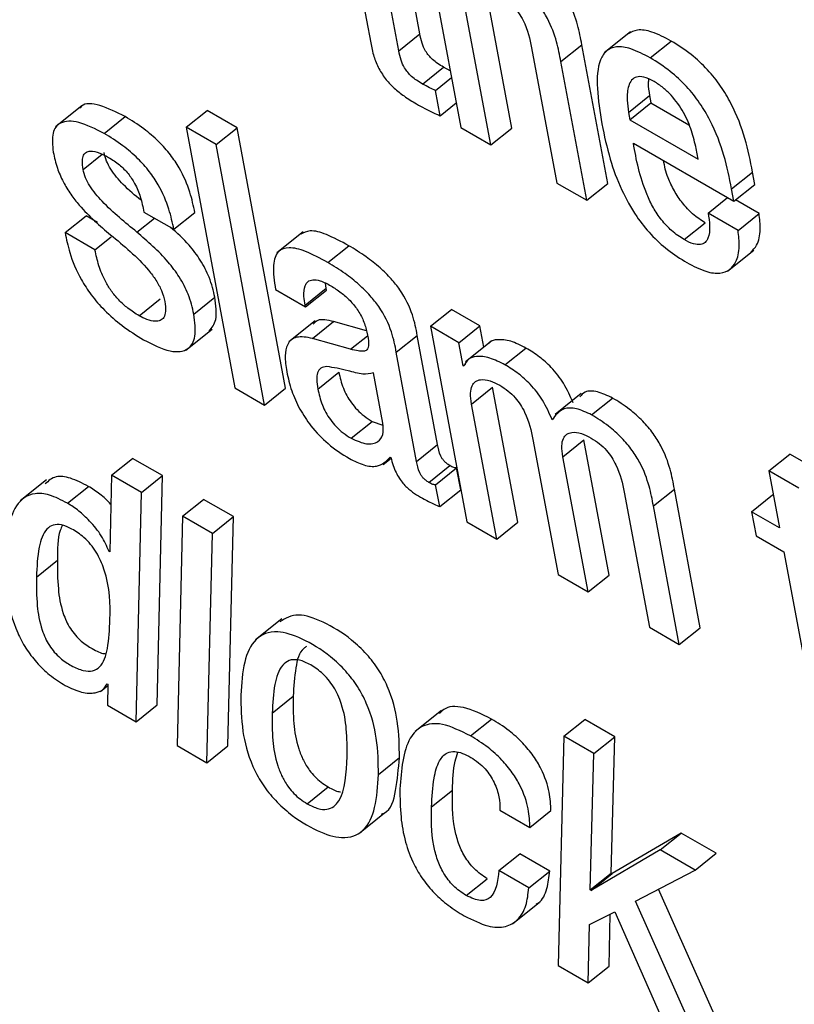
# Model space of a CAD drawing. Units: inches. Extents: x 0.1 to 10.8, y 0.2 to 8.4.
# Drawn here: x 9.5 to 9.6, y 5.3 to 5.3 of the extents above; entities that cross this region are included whole.
import ezdxf

# ---------------------------------------------------------------- set-up
doc = ezdxf.new("R2010")
doc.units = ezdxf.units.IN
doc.header["$MEASUREMENT"] = 0

msp = doc.modelspace()

# ---------------------------------------------------------------- linework, layer by layer
at = {"color": 7, "linetype": 'Continuous', "lineweight": 25}
for p, q in [((9.54795414, 5.30922933), (9.54844056, 5.30662044)), ((9.54728472, 5.30882059), (9.5475369, 5.30746803)), ((9.54781882, 5.30739009), (9.54758436, 5.30864761)), ((9.54802916, 5.30755872), (9.5478553, 5.3084912)), ((9.54895039, 5.30661618), (9.54869826, 5.30796844)), ((9.54874005, 5.30644754), (9.54848792, 5.3077998)), ((9.54781882, 5.30739009), (9.54802916, 5.30755872)), ((9.55013978, 5.30758009), (9.54987686, 5.30736929)), ((9.54944178, 5.3072818), (9.54965212, 5.30745044)), ((9.54991106, 5.3060616), (9.54965212, 5.30745044)), ((9.55033694, 5.30731922), (9.55054728, 5.30748786)), ((9.54914911, 5.30741811), (9.54940123, 5.30606585)), ((9.54970072, 5.30589296), (9.54944178, 5.3072818)), ((9.54805624, 5.30705702), (9.54826658, 5.30722566)), ((9.54833447, 5.30718944), (9.54826658, 5.30722566)), ((9.54818622, 5.30699207), (9.5483472, 5.30712113)), ((9.54823319, 5.30674014), (9.54818622, 5.30699207)), ((9.54823319, 5.30674014), (9.54839417, 5.30686921)), ((9.55011985, 5.30677264), (9.55033019, 5.30694128)), ((9.55013346, 5.30669962), (9.5503438, 5.30686826)), ((9.55033019, 5.30694128), (9.5503438, 5.30686826)), ((9.5503438, 5.30686826), (9.5507233, 5.30664918)), ((9.54464475, 5.30684008), (9.54438183, 5.30662928)), ((9.54568856, 5.30662354), (9.5458989, 5.30679218)), ((9.54619854, 5.3066192), (9.5458989, 5.30679218)), ((9.55011985, 5.30677264), (9.55013346, 5.30669962)), ((9.54486782, 5.30656253), (9.54507816, 5.30673117)), ((9.55013346, 5.30669962), (9.55081615, 5.30630552)), ((9.5459882, 5.30645056), (9.54568856, 5.30662354)), ((9.54568856, 5.30662354), (9.54617498, 5.30401465)), ((9.5459882, 5.30645056), (9.54619854, 5.3066192)), ((9.54668496, 5.30401031), (9.54619854, 5.3066192)), ((9.54844056, 5.30662044), (9.54874005, 5.30644754)), ((9.54874005, 5.30644754), (9.54895039, 5.30661618)), ((9.55016763, 5.30646492), (9.5511748, 5.30588349)), ((9.54647462, 5.30384167), (9.5459882, 5.30645056)), ((9.55081615, 5.30630552), (9.55079641, 5.3064114)), ((9.55115171, 5.30600736), (9.55136204, 5.306176)), ((9.55138514, 5.30605212), (9.55136204, 5.306176)), ((9.54940123, 5.30606585), (9.54970072, 5.30589296)), ((9.54970072, 5.30589296), (9.54991106, 5.3060616)), ((9.5511748, 5.30588349), (9.55115171, 5.30600736)), ((9.5511748, 5.30588349), (9.55138514, 5.30605212)), ((9.550917, 5.30576464), (9.5511111, 5.30592026)), ((9.55142683, 5.30576039), (9.55119104, 5.30589651)), ((9.54526674, 5.305775), (9.54556609, 5.30560219)), ((9.54556609, 5.30560219), (9.54577642, 5.30577083)), ((9.54447657, 5.30556882), (9.5446869, 5.30573746)), ((9.54480076, 5.30567173), (9.5446869, 5.30573746)), ((9.55121649, 5.30559175), (9.550917, 5.30576464)), ((9.55121649, 5.30559175), (9.55142683, 5.30576039)), ((9.54686145, 5.30557777), (9.54659853, 5.30536697)), ((9.55067635, 5.30549881), (9.55088669, 5.30566745)), ((9.54477591, 5.30539601), (9.54447657, 5.30556882)), ((9.54477591, 5.30539601), (9.54493935, 5.30552704)), ((9.54710697, 5.3052699), (9.54731731, 5.30543854)), ((9.55110972, 5.30518235), (9.55137264, 5.30539315)), ((9.54658437, 5.30499803), (9.54688372, 5.30482522)), ((9.54688031, 5.30484351), (9.54709065, 5.30501215)), ((9.54688372, 5.30482522), (9.54709406, 5.30499386)), ((9.54709065, 5.30501215), (9.54708396, 5.3050623)), ((9.54709406, 5.30499386), (9.54709065, 5.30501215)), ((9.54521787, 5.30473651), (9.54542821, 5.30490515)), ((9.54576595, 5.30475281), (9.54597628, 5.30492145)), ((9.54688372, 5.30482522), (9.54688031, 5.30484351)), ((9.54813467, 5.30463123), (9.54834501, 5.30479987)), ((9.54863011, 5.30463528), (9.54834501, 5.30479987)), ((9.54568572, 5.30439143), (9.54594864, 5.30460223)), ((9.54697977, 5.30468506), (9.54671685, 5.30447426)), ((9.54695519, 5.30451005), (9.54716553, 5.30467869)), ((9.54749487, 5.30458455), (9.54716553, 5.30467869)), ((9.54813467, 5.30463123), (9.54849987, 5.30267252)), ((9.54841978, 5.30446665), (9.54813467, 5.30463123)), ((9.54841978, 5.30446665), (9.54863011, 5.30463528)), ((9.5486699, 5.30442188), (9.54863011, 5.30463528)), ((9.54733584, 5.30440125), (9.54695519, 5.30451005)), ((9.54779364, 5.30437172), (9.54800398, 5.30454036)), ((9.54820778, 5.30344731), (9.54800398, 5.30454036)), ((9.54846267, 5.30423659), (9.54841978, 5.30446665)), ((9.54874955, 5.30448573), (9.54848663, 5.30427493)), ((9.54888198, 5.30424521), (9.54909232, 5.30441384)), ((9.54799744, 5.30327868), (9.54779364, 5.30437172)), ((9.54846267, 5.30423659), (9.54848623, 5.30425548)), ((9.54846979, 5.30423248), (9.54846267, 5.30423659)), ((9.54700837, 5.30400293), (9.54721871, 5.30417157)), ((9.54765925, 5.30365983), (9.54756517, 5.30416442)), ((9.54617498, 5.30401465), (9.54647462, 5.30384167)), ((9.54647462, 5.30384167), (9.54668496, 5.30401031)), ((9.54854709, 5.30385197), (9.54875743, 5.30402061)), ((9.54900955, 5.30266835), (9.54875743, 5.30402061)), ((9.54964579, 5.3039597), (9.54938286, 5.3037489)), ((9.5497498, 5.30374422), (9.54996014, 5.30391286)), ((9.54879921, 5.30249971), (9.54854709, 5.30385197)), ((9.5473428, 5.30350981), (9.54755314, 5.30367845)), ((9.54755314, 5.30367845), (9.54765892, 5.30364048)), ((9.54799744, 5.30327868), (9.54820778, 5.30344731)), ((9.54916191, 5.30349704), (9.54941404, 5.30214478)), ((9.54946126, 5.30332423), (9.5496716, 5.30349287)), ((9.54992372, 5.30214061), (9.5496716, 5.30349287)), ((9.54494312, 5.3031402), (9.54515346, 5.30330884)), ((9.54545339, 5.30313569), (9.54515346, 5.30330884)), ((9.54766323, 5.30324804), (9.54774101, 5.3033104)), ((9.54773203, 5.30332095), (9.54773915, 5.30331684)), ((9.54971339, 5.30197197), (9.54946126, 5.30332423)), ((9.55152427, 5.30318286), (9.55173461, 5.3033515)), ((9.5520344, 5.30317844), (9.55173461, 5.3033515)), ((9.5481196, 5.30306788), (9.54832994, 5.30323652)), ((9.54818769, 5.3030449), (9.54839803, 5.30321354)), ((9.54843887, 5.30299448), (9.54839803, 5.30321354)), ((9.54494312, 5.3031402), (9.5449238, 5.30237236)), ((9.54524305, 5.30296705), (9.54494312, 5.3031402)), ((9.54524305, 5.30296705), (9.54545339, 5.30313569)), ((9.54539735, 5.30083996), (9.54545339, 5.30313569)), ((9.55152427, 5.30318286), (9.5516305, 5.30261314)), ((9.55182406, 5.3030098), (9.55152427, 5.30318286)), ((9.54428947, 5.30309311), (9.54402655, 5.30288231)), ((9.54450168, 5.3028601), (9.54471201, 5.30302873)), ((9.54822853, 5.30282584), (9.54818769, 5.3030449)), ((9.54518701, 5.30067132), (9.54524305, 5.30296705)), ((9.54822853, 5.30282584), (9.54843887, 5.30299448)), ((9.55007609, 5.3029693), (9.55032821, 5.30161704)), ((9.55036876, 5.30283299), (9.5505791, 5.30300163)), ((9.55083804, 5.30161279), (9.5505791, 5.30300163)), ((9.55135193, 5.30277395), (9.55156227, 5.30294259)), ((9.55156989, 5.30293819), (9.55156227, 5.30294259)), ((9.54565414, 5.30272973), (9.54586448, 5.30289837)), ((9.54616412, 5.3027254), (9.54586448, 5.30289837)), ((9.5506277, 5.30144415), (9.55036876, 5.30283299)), ((9.54565414, 5.30272973), (9.54559796, 5.30043408)), ((9.54595378, 5.30255676), (9.54565414, 5.30272973)), ((9.54595378, 5.30255676), (9.54616412, 5.3027254)), ((9.54610808, 5.30042966), (9.54616412, 5.3027254)), ((9.55135193, 5.30277395), (9.55139685, 5.30253303)), ((9.5516305, 5.30261314), (9.55135193, 5.30277395)), ((9.54849987, 5.30267252), (9.54879921, 5.30249971)), ((9.54879921, 5.30249971), (9.54900955, 5.30266835)), ((9.54589774, 5.30026102), (9.54595378, 5.30255676)), ((9.55139685, 5.30253303), (9.55167542, 5.30237222)), ((9.54491668, 5.30237647), (9.54492405, 5.30238238)), ((9.5449238, 5.30237236), (9.54491668, 5.30237647)), ((9.55167542, 5.30237222), (9.55192762, 5.30101952)), ((9.54418997, 5.30212065), (9.5444003, 5.30228928)), ((9.54941404, 5.30214478), (9.54971339, 5.30197197)), ((9.54971339, 5.30197197), (9.54992372, 5.30214061)), ((9.54664791, 5.30170352), (9.54638499, 5.30149272)), ((9.55032821, 5.30161704), (9.5506277, 5.30144415)), ((9.5506277, 5.30144415), (9.55083804, 5.30161279)), ((9.54489927, 5.30105241), (9.54490639, 5.3010483)), ((9.54490639, 5.3010483), (9.54490132, 5.30083624)), ((9.5448323, 5.30097583), (9.54490607, 5.30103498)), ((9.54655045, 5.30075797), (9.54676079, 5.3009266)), ((9.54490132, 5.30083624), (9.54518701, 5.30067132)), ((9.54518701, 5.30067132), (9.54539735, 5.30083996)), ((9.54824474, 5.30078391), (9.54798182, 5.30057311)), ((9.5485372, 5.30053044), (9.54874754, 5.30069908)), ((9.54947184, 5.30052582), (9.54968218, 5.30069446)), ((9.54998211, 5.30052132), (9.54968218, 5.30069446)), ((9.54947184, 5.30052582), (9.54941537, 5.29823034)), ((9.54977177, 5.30035268), (9.54947184, 5.30052582)), ((9.54977177, 5.30035268), (9.54998211, 5.30052132)), ((9.5499466, 5.29915595), (9.54998211, 5.30052132)), ((9.54559796, 5.30043408), (9.54589774, 5.30026102)), ((9.54589774, 5.30026102), (9.54610808, 5.30042966)), ((9.54973626, 5.29898732), (9.54977177, 5.30035268)), ((9.54761474, 5.30014357), (9.54782507, 5.30031221)), ((9.54690127, 5.29985077), (9.54711161, 5.30001941)), ((9.54814685, 5.29981913), (9.54835719, 5.29998777)), ((9.5474138, 5.29954797), (9.54767672, 5.29975877)), ((9.54883197, 5.29978684), (9.54913161, 5.29961386)), ((9.54913161, 5.29961386), (9.54934195, 5.2997825)), ((9.55064588, 5.29955754), (9.54995386, 5.29915176)), ((9.55043554, 5.2993889), (9.55064588, 5.29955754)), ((9.55099594, 5.29935545), (9.55064588, 5.29955754)), ((9.55043554, 5.2993889), (9.54974353, 5.29898312)), ((9.5507856, 5.29918681), (9.55043554, 5.2993889)), ((9.54882046, 5.29918157), (9.5490308, 5.29935021)), ((9.54933088, 5.29917698), (9.5490308, 5.29935021)), ((9.5507856, 5.29918681), (9.55099594, 5.29935545)), ((9.54912054, 5.29900834), (9.54882046, 5.29918157)), ((9.54912054, 5.29900834), (9.54933088, 5.29917698)), ((9.55018746, 5.29887362), (9.5507856, 5.29918681)), ((9.54849406, 5.29893127), (9.5487044, 5.29909991)), ((9.54973626, 5.29898732), (9.5499466, 5.29915595)), ((9.54974353, 5.29898312), (9.54995386, 5.29915176)), ((9.54995386, 5.29915176), (9.5499466, 5.29915595)), ((9.54974353, 5.29898312), (9.54973626, 5.29898732)), ((9.55105386, 5.29757453), (9.55041898, 5.29899485)), ((9.55084352, 5.29740589), (9.55018746, 5.29887362)), ((9.54895994, 5.29865066), (9.54922286, 5.29886146)), ((9.54972775, 5.29864003), (9.5499812, 5.29876762)), ((9.54992563, 5.29822583), (9.54993673, 5.29874523)), ((9.5499812, 5.29876762), (9.5504936, 5.29760789)), ((9.5497153, 5.29805719), (9.54972775, 5.29864003)), ((9.54941537, 5.29823034), (9.5497153, 5.29805719)), ((9.5497153, 5.29805719), (9.54992563, 5.29822583))]:
    msp.add_line(p, q, dxfattribs=at)
at = {"color": 8, "linetype": 'Continuous', "lineweight": 25}
for p, q in [((9.54465761, 5.30620163), (9.54484764, 5.30635398)), ((9.54519572, 5.30557448), (9.54537086, 5.3057149)), ((9.54733584, 5.30440125), (9.54750413, 5.30453618))]:
    msp.add_line(p, q, dxfattribs=at)
at = {"color": 7, "linetype": 'Continuous', "lineweight": 25}
for points, knots in [([(9.54965212, 5.30745044), (9.54963974, 5.30751534), (9.54961398, 5.3076504), (9.54954439, 5.30784247), (9.54944293, 5.30800944), (9.54933652, 5.30813706), (9.54919816, 5.30826014), (9.54909888, 5.30832166), (9.54904371, 5.30835585)], [0, 0, 0, 0, 0.2096901, 0.4363648, 0.5516854, 0.6751446, 0.8194662, 1, 1, 1, 1]), ([(9.54944178, 5.3072818), (9.5494294, 5.3073467), (9.54940364, 5.30748176), (9.54933405, 5.30767383), (9.5492326, 5.3078408), (9.54912619, 5.30796842), (9.54898782, 5.3080915), (9.54888854, 5.30815302), (9.54883337, 5.30818721)], [0, 0, 0, 0, 0.2096901, 0.4363648, 0.5516854, 0.6751446, 0.8194662, 1, 1, 1, 1]), ([(9.54879314, 5.30797594), (9.54882385, 5.30795671), (9.54887977, 5.30792168), (9.54895838, 5.30784857), (9.54901944, 5.30777155), (9.54910778, 5.30761967), (9.54913079, 5.30750742), (9.54914911, 5.30741811)], [0, 0, 0, 0, 0.1659088, 0.3021327, 0.4235852, 0.5413498, 1, 1, 1, 1]), ([(9.54826658, 5.30722566), (9.54824664, 5.30723764), (9.54821058, 5.30725932), (9.54815995, 5.30729844), (9.5481181, 5.30734079), (9.548078, 5.30739792), (9.54804642, 5.30747434), (9.54803541, 5.30752817), (9.54802916, 5.30755872)], [0, 0, 0, 0, 0.17373563, 0.3143496, 0.43275932, 0.54410682, 0.74124269, 1, 1, 1, 1]), ([(9.55054728, 5.30748786), (9.55048127, 5.30752214), (9.55035875, 5.30758578), (9.55020592, 5.30760969), (9.55014365, 5.30757474), (9.5501141, 5.30755815)], [0, 0, 0, 0, 0.3802047, 0.7057751, 1, 1, 1, 1]), ([(9.5475369, 5.30746803), (9.54754616, 5.30742382), (9.54756311, 5.30734282), (9.54761256, 5.30721577), (9.54768639, 5.30710222), (9.54777661, 5.30700896), (9.54787963, 5.30692777), (9.54795344, 5.30688321), (9.54799445, 5.30685846)], [0, 0, 0, 0, 0.2022608, 0.3704846, 0.5224838, 0.6514011, 0.8063116, 1, 1, 1, 1]), ([(9.55136204, 5.306176), (9.55131663, 5.30639805), (9.55126051, 5.30667246), (9.55104608, 5.3070375), (9.5509089, 5.30720933), (9.55073599, 5.30736966), (9.55061389, 5.30744614), (9.55054728, 5.30748786)], [0, 0, 0, 0, 0.48684342, 0.60163533, 0.71783423, 0.84608346, 1, 1, 1, 1]), ([(9.54805624, 5.30705702), (9.54803631, 5.307069), (9.54800024, 5.30709068), (9.54794961, 5.3071298), (9.54790776, 5.30717215), (9.54786766, 5.30722928), (9.54783608, 5.3073057), (9.54782507, 5.30735953), (9.54781882, 5.30739009)], [0, 0, 0, 0, 0.1737356, 0.3143496, 0.4327593, 0.5441068, 0.7412427, 1, 1, 1, 1]), ([(9.55033694, 5.30731922), (9.55027071, 5.30735379), (9.55014776, 5.30741796), (9.54999615, 5.30743864), (9.54989331, 5.30739653), (9.54976717, 5.30719944), (9.54981396, 5.30690023), (9.54985202, 5.3066568)], [0, 0, 0, 0, 0.1430033, 0.2654575, 0.3798865, 0.4955088, 1, 1, 1, 1]), ([(9.55115171, 5.30600736), (9.55110629, 5.30622941), (9.55105017, 5.30650382), (9.55083574, 5.30686886), (9.55069856, 5.30704069), (9.55052565, 5.30720102), (9.55040355, 5.3072775), (9.55033694, 5.30731922)], [0, 0, 0, 0, 0.48684342, 0.60163533, 0.71783423, 0.84608346, 1, 1, 1, 1]), ([(9.54818622, 5.30699207), (9.54816624, 5.30700092), (9.54812362, 5.30701981), (9.54807961, 5.30704411), (9.54805624, 5.30705702)], [0, 0, 0, 0, 0.4689962, 1, 1, 1, 1]), ([(9.55037474, 5.30708241), (9.55033946, 5.30710012), (9.55027319, 5.30713338), (9.55017206, 5.30713297), (9.55011187, 5.30704954), (9.55010039, 5.30691379), (9.55011407, 5.3068146), (9.55011985, 5.30677264)], [0, 0, 0, 0, 0.1569446, 0.2948241, 0.558929, 0.8134287, 1, 1, 1, 1]), ([(9.55032076, 5.30710502), (9.55031893, 5.30709187), (9.55031232, 5.30704447), (9.55032269, 5.30698456), (9.55033019, 5.30694128)], [0, 0, 0, 0, 0.2775068, 1, 1, 1, 1]), ([(9.55079641, 5.3064114), (9.55078344, 5.30646894), (9.55075785, 5.30658243), (9.55068034, 5.30676738), (9.55057197, 5.3069238), (9.5504634, 5.30702614), (9.55040554, 5.30706286), (9.55037474, 5.30708241)], [0, 0, 0, 0, 0.2545906, 0.5021219, 0.735297, 0.8590654, 1, 1, 1, 1]), ([(9.54507816, 5.30673117), (9.54499252, 5.30677349), (9.54482907, 5.30685427), (9.54466509, 5.30687241), (9.54463005, 5.30681966), (9.54462485, 5.30681184)], [0, 0, 0, 0, 0.483824, 0.9234586, 1, 1, 1, 1]), ([(9.54799445, 5.30685846), (9.54805024, 5.3068275), (9.54813135, 5.30678248), (9.54820897, 5.30675022), (9.54823319, 5.30674014)], [0, 0, 0, 0, 0.6878636, 1, 1, 1, 1]), ([(9.54486782, 5.30656253), (9.54478035, 5.30660692), (9.54461339, 5.30669165), (9.54442842, 5.30668904), (9.5443374, 5.30657496), (9.54435103, 5.30644398), (9.54435826, 5.30637444)], [0, 0, 0, 0, 0.29235557, 0.55800928, 0.76532707, 1, 1, 1, 1]), ([(9.54577642, 5.30577083), (9.54576235, 5.30583704), (9.54573271, 5.3059764), (9.54564846, 5.30617889), (9.54553138, 5.30635404), (9.54540952, 5.30649022), (9.54525313, 5.30662349), (9.54514068, 5.30669269), (9.54507816, 5.30673117)], [0, 0, 0, 0, 0.1963981, 0.4134539, 0.5286825, 0.6564736, 0.8089872, 1, 1, 1, 1]), ([(9.54556609, 5.30560219), (9.54555201, 5.3056684), (9.54552238, 5.30580777), (9.54543813, 5.30601025), (9.54532104, 5.3061854), (9.54519918, 5.30632158), (9.5450428, 5.30645485), (9.54493035, 5.30652406), (9.54486782, 5.30656253)], [0, 0, 0, 0, 0.1963981, 0.4134539, 0.5286825, 0.6564736, 0.8089872, 1, 1, 1, 1]), ([(9.54985202, 5.3066568), (9.54987634, 5.30654093), (9.54992048, 5.3063307), (9.55003345, 5.30601669), (9.55017655, 5.30575339), (9.55034225, 5.30554564), (9.55051856, 5.30538394), (9.55063921, 5.30530857), (9.55070334, 5.30526851)], [0, 0, 0, 0, 0.24751303, 0.44905283, 0.6157438, 0.7355082, 0.85942368, 1, 1, 1, 1]), ([(9.55067635, 5.30549881), (9.55063432, 5.30552596), (9.55055603, 5.30557654), (9.55044603, 5.30569462), (9.55036287, 5.30582154), (9.55023418, 5.30609461), (9.55019744, 5.30629903), (9.55016763, 5.30646492)], [0, 0, 0, 0, 0.1329615, 0.2476706, 0.360857, 0.4813176, 1, 1, 1, 1]), ([(9.54435826, 5.30637444), (9.5443698, 5.30632235), (9.54439074, 5.30622791), (9.54445184, 5.30608243), (9.54452875, 5.30595411), (9.54468282, 5.30576001), (9.54482478, 5.30563898), (9.54493299, 5.30554673)], [0, 0, 0, 0, 0.1886029, 0.3420158, 0.4747919, 0.5996528, 1, 1, 1, 1]), ([(9.54465761, 5.30620163), (9.54465337, 5.30623157), (9.54464565, 5.30628609), (9.54465819, 5.30634511), (9.54468703, 5.30637761), (9.54473966, 5.306391), (9.54481734, 5.30637292), (9.54488306, 5.30633776), (9.54491268, 5.30632191)], [0, 0, 0, 0, 0.1853051, 0.3374072, 0.4693135, 0.5908085, 0.8155478, 1, 1, 1, 1]), ([(9.54523774, 5.3058927), (9.54517738, 5.30594248), (9.54506955, 5.30603141), (9.54494746, 5.3061765), (9.54488735, 5.30629087), (9.54487466, 5.30634281), (9.54486795, 5.30637027)], [0, 0, 0, 0, 0.3838643, 0.6857408, 0.8338628, 1, 1, 1, 1]), ([(9.54491268, 5.30632191), (9.54494911, 5.30629918), (9.54501531, 5.30625786), (9.54511019, 5.30616369), (9.54518509, 5.30604863), (9.54523736, 5.30591518), (9.54525625, 5.30582503), (9.54526674, 5.305775)], [0, 0, 0, 0, 0.1989677, 0.3615781, 0.518647, 0.7329164, 1, 1, 1, 1]), ([(9.55088669, 5.30566745), (9.55084468, 5.30569459), (9.55076643, 5.30574516), (9.55065616, 5.30586333), (9.550574, 5.30598988), (9.55049966, 5.30613962), (9.55048049, 5.30623467), (9.55046915, 5.30629085)], [0, 0, 0, 0, 0.2028721, 0.3778949, 0.5505943, 0.7343926, 1, 1, 1, 1]), ([(9.54519572, 5.30557448), (9.54507817, 5.30566968), (9.54491301, 5.30580343), (9.54473706, 5.3060076), (9.54467702, 5.30612228), (9.54466432, 5.30617419), (9.54465761, 5.30620163)], [0, 0, 0, 0, 0.54744647, 0.76917567, 0.87797169, 1, 1, 1, 1]), ([(9.550917, 5.30576464), (9.55092331, 5.30572142), (9.55093704, 5.30562753), (9.5509255, 5.30552708), (9.55088836, 5.30546792), (9.5508403, 5.30544503), (9.55076818, 5.30545157), (9.55070844, 5.3054823), (9.55067635, 5.30549881)], [0, 0, 0, 0, 0.2102179, 0.4566023, 0.5817217, 0.7081357, 0.8431854, 1, 1, 1, 1]), ([(9.55134551, 5.30537302), (9.55136601, 5.30539467), (9.55141792, 5.30544949), (9.55144609, 5.30558398), (9.55143274, 5.30570624), (9.55142683, 5.30576039)], [0, 0, 0, 0, 0.2666294, 0.6752279, 1, 1, 1, 1]), ([(9.54576595, 5.30475281), (9.54575078, 5.30481803), (9.54572356, 5.30493509), (9.54562944, 5.30512062), (9.54545737, 5.30534836), (9.54530395, 5.30548094), (9.54519572, 5.30557448)], [0, 0, 0, 0, 0.2365989, 0.42467889, 0.59413535, 1, 1, 1, 1]), ([(9.54597628, 5.30492145), (9.54596115, 5.30498672), (9.54593398, 5.30510387), (9.54583952, 5.30528883), (9.54570592, 5.30546947), (9.54559711, 5.30556505), (9.54553323, 5.30562116)], [0, 0, 0, 0, 0.2833431, 0.5085815, 0.7115169, 1, 1, 1, 1]), ([(9.54731731, 5.30543854), (9.5472418, 5.30547921), (9.54710511, 5.30555282), (9.54693063, 5.30560258), (9.54686616, 5.30556805), (9.5468378, 5.30555286)], [0, 0, 0, 0, 0.4086917, 0.7398529, 1, 1, 1, 1]), ([(9.55070334, 5.30526851), (9.55076882, 5.3052347), (9.55089011, 5.30517207), (9.55103707, 5.30515444), (9.55113617, 5.3051919), (9.55120465, 5.30528174), (9.5512363, 5.30541467), (9.55122257, 5.3055374), (9.55121649, 5.30559175)], [0, 0, 0, 0, 0.1897966, 0.3515692, 0.4987779, 0.6382194, 0.839786, 1, 1, 1, 1]), ([(9.54447657, 5.30556882), (9.54448977, 5.3055036), (9.54451943, 5.30535712), (9.54460861, 5.30513931), (9.54473858, 5.30493922), (9.54487799, 5.30477914), (9.54505931, 5.30462137), (9.54519002, 5.30454058), (9.54526279, 5.3044956)], [0, 0, 0, 0, 0.1741908, 0.391261, 0.5104052, 0.6430227, 0.8012481, 1, 1, 1, 1]), ([(9.54493299, 5.30554673), (9.54506547, 5.30543815), (9.54522814, 5.30530484), (9.54538987, 5.30509393), (9.5454498, 5.30498237), (9.54546643, 5.30491445), (9.54547533, 5.30487812)], [0, 0, 0, 0, 0.5791852, 0.7111193, 0.8455058, 1, 1, 1, 1]), ([(9.54521787, 5.30473651), (9.5451805, 5.30475979), (9.54511198, 5.30480245), (9.54501477, 5.30489015), (9.54493663, 5.30498496), (9.54486483, 5.30510376), (9.5448081, 5.30524554), (9.54478695, 5.30534439), (9.54477591, 5.30539601)], [0, 0, 0, 0, 0.1698344, 0.31133186, 0.43848342, 0.56357804, 0.77212899, 1, 1, 1, 1]), ([(9.54710697, 5.3052699), (9.54703101, 5.30531115), (9.54689349, 5.30538581), (9.5467184, 5.30543072), (9.54659637, 5.30538948), (9.54654859, 5.30523673), (9.54657162, 5.30508311), (9.54658437, 5.30499803)], [0, 0, 0, 0, 0.2206481, 0.3994383, 0.5575855, 0.7549495, 1, 1, 1, 1]), ([(9.54800398, 5.30454036), (9.54799144, 5.30460631), (9.54796481, 5.30474627), (9.54786609, 5.30495404), (9.54773922, 5.30511337), (9.54762399, 5.30522654), (9.54747932, 5.30534022), (9.54737511, 5.30540346), (9.54731731, 5.30543854)], [0, 0, 0, 0, 0.2072624, 0.4398646, 0.5443515, 0.666133, 0.8148178, 1, 1, 1, 1]), ([(9.54779364, 5.30437172), (9.5477811, 5.30443767), (9.54775447, 5.30457763), (9.54765575, 5.30478541), (9.54752888, 5.30494474), (9.54741366, 5.3050579), (9.54726898, 5.30517158), (9.54716477, 5.30523482), (9.54710697, 5.3052699)], [0, 0, 0, 0, 0.2072624, 0.4398646, 0.5443515, 0.666133, 0.8148178, 1, 1, 1, 1]), ([(9.54688031, 5.30484351), (9.54687554, 5.30487287), (9.54686363, 5.30494616), (9.54687105, 5.30502924), (9.54690585, 5.3050826), (9.54695639, 5.30510251), (9.54703562, 5.30509093), (9.54710136, 5.30505649), (9.54713759, 5.3050375)], [0, 0, 0, 0, 0.1540117, 0.3845237, 0.5127509, 0.6503019, 0.8072526, 1, 1, 1, 1]), ([(9.54713759, 5.3050375), (9.54717231, 5.30501591), (9.54723673, 5.30497585), (9.5473291, 5.30489365), (9.5474092, 5.30479641), (9.54747208, 5.3046818), (9.5474896, 5.30460961), (9.54749892, 5.30457119)], [0, 0, 0, 0, 0.2173352, 0.4033159, 0.5720248, 0.772286, 1, 1, 1, 1]), ([(9.54592073, 5.30458284), (9.54594767, 5.30461728), (9.5460076, 5.30469388), (9.5459874, 5.30484065), (9.54597628, 5.30492145)], [0, 0, 0, 0, 0.4495059, 1, 1, 1, 1]), ([(9.54547533, 5.30487812), (9.54547988, 5.30484431), (9.54548819, 5.30478257), (9.54546988, 5.30471856), (9.54543257, 5.30468599), (9.54537474, 5.30467735), (9.54530192, 5.3046933), (9.54524373, 5.30472322), (9.54521787, 5.30473651)], [0, 0, 0, 0, 0.2016912, 0.3682853, 0.5147435, 0.6503251, 0.8446007, 1, 1, 1, 1]), ([(9.54526279, 5.3044956), (9.54535491, 5.30444904), (9.54552983, 5.30436063), (9.54571535, 5.3043833), (9.54579332, 5.30452766), (9.54577554, 5.30467387), (9.54576595, 5.30475281)], [0, 0, 0, 0, 0.2862392, 0.5435129, 0.7535152, 1, 1, 1, 1]), ([(9.54716553, 5.30467869), (9.54710557, 5.30469284), (9.54701855, 5.30471338), (9.54697522, 5.30466785), (9.54696174, 5.30465369)], [0, 0, 0, 0, 0.6890426, 1, 1, 1, 1]), ([(9.54695519, 5.30451005), (9.54689798, 5.30452062), (9.54678863, 5.30454083), (9.54669983, 5.30446397), (9.54667336, 5.30433613), (9.54668818, 5.30423181), (9.546696, 5.30417676)], [0, 0, 0, 0, 0.2854917, 0.5457513, 0.7602648, 1, 1, 1, 1]), ([(9.54749892, 5.30457119), (9.54750722, 5.30453174), (9.54752188, 5.30446196), (9.54750908, 5.30439253), (9.54746333, 5.30437865), (9.54740773, 5.30438274), (9.54736194, 5.30439453), (9.54733584, 5.30440125)], [0, 0, 0, 0, 0.2799434, 0.4951062, 0.6215915, 0.7842559, 1, 1, 1, 1]), ([(9.54909232, 5.30441384), (9.54904009, 5.30443996), (9.54893505, 5.30449247), (9.54881481, 5.30450103), (9.54874268, 5.3044897), (9.54872576, 5.30446502), (9.54872454, 5.30446324)], [0, 0, 0, 0, 0.3496676, 0.703228, 0.9785754, 1, 1, 1, 1]), ([(9.54956399, 5.30386486), (9.54953552, 5.30393005), (9.54948285, 5.30405064), (9.5493555, 5.30421608), (9.54922172, 5.30433414), (9.54913748, 5.30438603), (9.54909232, 5.30441384)], [0, 0, 0, 0, 0.2989567, 0.5530423, 0.7604063, 1, 1, 1, 1]), ([(9.54888198, 5.30424521), (9.54882997, 5.30427106), (9.54872536, 5.30432305), (9.5486021, 5.30433529), (9.54851094, 5.30430842), (9.5484835, 5.30425778), (9.54846979, 5.30423248)], [0, 0, 0, 0, 0.2788885, 0.5608819, 0.780494, 1, 1, 1, 1]), ([(9.54709707, 5.30422895), (9.54707565, 5.30422557), (9.54703336, 5.30421891), (9.54700022, 5.30417052), (9.54699368, 5.3040956), (9.54700314, 5.30403597), (9.54700837, 5.30400293)], [0, 0, 0, 0, 0.2529375, 0.4992929, 0.7225622, 1, 1, 1, 1]), ([(9.54756517, 5.30416442), (9.54753108, 5.30415717), (9.54745807, 5.30414165), (9.54728416, 5.30419766), (9.54716682, 5.30421728), (9.54709707, 5.30422895)], [0, 0, 0, 0, 0.2620495, 0.5613319, 1, 1, 1, 1]), ([(9.54935365, 5.30369622), (9.54932518, 5.30376141), (9.54927252, 5.303882), (9.54914516, 5.30404744), (9.54901139, 5.3041655), (9.54892714, 5.30421739), (9.54888198, 5.30424521)], [0, 0, 0, 0, 0.29895671, 0.5530423, 0.76040632, 1, 1, 1, 1]), ([(9.546696, 5.30417676), (9.54671017, 5.30411399), (9.54673678, 5.30399618), (9.54681916, 5.30380789), (9.54694248, 5.30361889), (9.54712048, 5.30343483), (9.54725193, 5.30335139), (9.54732335, 5.30330606)], [0, 0, 0, 0, 0.206212, 0.3870688, 0.5541569, 0.7577471, 1, 1, 1, 1]), ([(9.54721871, 5.30417157), (9.54723029, 5.3041197), (9.5472516, 5.30402427), (9.54732289, 5.3038867), (9.54740175, 5.30379242), (9.54747471, 5.30372725), (9.54752563, 5.30369557), (9.54755314, 5.30367845)], [0, 0, 0, 0, 0.3040642, 0.5594781, 0.6898364, 0.8324114, 1, 1, 1, 1]), ([(9.54854709, 5.30385197), (9.54854179, 5.30388996), (9.54853202, 5.30395996), (9.54854792, 5.30403673), (9.54858389, 5.30408181), (9.5486437, 5.30410217), (9.54872683, 5.30409246), (9.54879759, 5.30405702), (9.54883083, 5.30404038)], [0, 0, 0, 0, 0.1940205, 0.3575616, 0.5017526, 0.6346968, 0.8284393, 1, 1, 1, 1]), ([(9.54700837, 5.30400293), (9.54701995, 5.30395106), (9.54704126, 5.30385563), (9.54711255, 5.30371806), (9.54719141, 5.30362378), (9.54726437, 5.30355861), (9.54731529, 5.30352693), (9.5473428, 5.30350981)], [0, 0, 0, 0, 0.3040642, 0.5594781, 0.6898364, 0.8324114, 1, 1, 1, 1]), ([(9.54883083, 5.30404038), (9.54885883, 5.30402269), (9.54891018, 5.30399025), (9.54898257, 5.30392031), (9.54903872, 5.30384601), (9.54912155, 5.30369647), (9.54914399, 5.30358563), (9.54916191, 5.30349704)], [0, 0, 0, 0, 0.1564393, 0.2869002, 0.4065658, 0.5256835, 1, 1, 1, 1]), ([(9.54996014, 5.30391286), (9.54990806, 5.30393702), (9.54980426, 5.30398517), (9.5496859, 5.30398788), (9.54964711, 5.30394284), (9.54963118, 5.30392435)], [0, 0, 0, 0, 0.3724886, 0.7423908, 1, 1, 1, 1]), ([(9.5505791, 5.30300163), (9.55056672, 5.30306652), (9.55054095, 5.30320164), (9.55047031, 5.30339452), (9.55036711, 5.30356232), (9.55025867, 5.30369096), (9.5501177, 5.30381537), (9.55001646, 5.30387801), (9.54996014, 5.30391286)], [0, 0, 0, 0, 0.2077586, 0.4326222, 0.5476389, 0.6715772, 0.8172821, 1, 1, 1, 1]), ([(9.5497498, 5.30374422), (9.54969735, 5.30376887), (9.54959282, 5.30381799), (9.54944289, 5.30381296), (9.54938748, 5.30374047), (9.54935365, 5.30369622)], [0, 0, 0, 0, 0.28177, 0.5615835, 1, 1, 1, 1]), ([(9.55036876, 5.30283299), (9.55035638, 5.30289788), (9.55033061, 5.303033), (9.55025997, 5.30322588), (9.55015677, 5.30339368), (9.55004833, 5.30352232), (9.54990737, 5.30364673), (9.54980613, 5.30370937), (9.5497498, 5.30374422)], [0, 0, 0, 0, 0.2077586, 0.4326222, 0.5476389, 0.6715772, 0.8172821, 1, 1, 1, 1]), ([(9.5473428, 5.30350981), (9.54739615, 5.303486), (9.54750301, 5.3034383), (9.54760859, 5.30346533), (9.54766768, 5.30353839), (9.54766205, 5.30361941), (9.54765925, 5.30365983)], [0, 0, 0, 0, 0.2812361, 0.5632677, 0.7820737, 1, 1, 1, 1]), ([(9.54946126, 5.30332423), (9.54945596, 5.30336222), (9.54944619, 5.30343222), (9.54946209, 5.30350899), (9.54949808, 5.30355406), (9.54955791, 5.30357442), (9.54964108, 5.30356468), (9.54971189, 5.30352921), (9.54974515, 5.30351255)], [0, 0, 0, 0, 0.1939772, 0.3574833, 0.5016495, 0.634583, 0.8283493, 1, 1, 1, 1]), ([(9.54974515, 5.30351255), (9.54977315, 5.30349486), (9.54982449, 5.30346243), (9.54989687, 5.3033925), (9.54995299, 5.30331821), (9.55003578, 5.30316869), (9.55005818, 5.30305787), (9.55007609, 5.3029693)], [0, 0, 0, 0, 0.1564458, 0.2868937, 0.4065415, 0.5256479, 1, 1, 1, 1]), ([(9.54832994, 5.30323652), (9.54831953, 5.30324299), (9.54830068, 5.30325469), (9.54827412, 5.30327904), (9.54825351, 5.30330539), (9.54822079, 5.30336568), (9.54821367, 5.30341036), (9.54820778, 5.30344731)], [0, 0, 0, 0, 0.148736, 0.2690428, 0.3763791, 0.4843019, 1, 1, 1, 1]), ([(9.54732335, 5.30330606), (9.54737286, 5.303282), (9.54747329, 5.3032332), (9.54763033, 5.30321837), (9.54769322, 5.30328181), (9.54773203, 5.30332095)], [0, 0, 0, 0, 0.2713563, 0.5503431, 1, 1, 1, 1]), ([(9.54773915, 5.30331684), (9.54774609, 5.30329025), (9.54775864, 5.3032422), (9.54778758, 5.30317143), (9.54782115, 5.30311102), (9.54785872, 5.30306009), (9.54793634, 5.30297851), (9.54800351, 5.30293964), (9.54805681, 5.30290879)], [0, 0, 0, 0, 0.175974, 0.3179606, 0.435257, 0.537473, 0.6329667, 1, 1, 1, 1]), ([(9.5481196, 5.30306788), (9.54810919, 5.30307435), (9.54809034, 5.30308605), (9.54806379, 5.3031104), (9.54804317, 5.30313676), (9.54801045, 5.30319704), (9.54800333, 5.30324173), (9.54799744, 5.30327868)], [0, 0, 0, 0, 0.148736, 0.2690428, 0.3763791, 0.4843019, 1, 1, 1, 1]), ([(9.54839803, 5.30321354), (9.54839426, 5.30321306), (9.54838608, 5.30321203), (9.54836343, 5.30321806), (9.54834365, 5.30322897), (9.54832994, 5.30323652)], [0, 0, 0, 0, 0.20748711, 0.45097545, 1, 1, 1, 1]), ([(9.54471201, 5.30302873), (9.54465023, 5.30305963), (9.54453158, 5.30311897), (9.5443694, 5.30313974), (9.54431018, 5.30308286), (9.54427835, 5.30305229)], [0, 0, 0, 0, 0.3343842, 0.6421818, 1, 1, 1, 1]), ([(9.54493572, 5.3028461), (9.54493473, 5.30284736), (9.54490232, 5.30288872), (9.5448228, 5.30295517), (9.54474931, 5.30300397), (9.54471201, 5.30302873)], [0, 0, 0, 0, 0.0152652, 0.5003835, 1, 1, 1, 1]), ([(9.54818769, 5.3030449), (9.54818392, 5.30304442), (9.54817574, 5.30304339), (9.54815309, 5.30304942), (9.54813331, 5.30306033), (9.5481196, 5.30306788)], [0, 0, 0, 0, 0.2074871, 0.4509755, 1, 1, 1, 1]), ([(9.54450168, 5.3028601), (9.54443946, 5.30289155), (9.54431998, 5.30295195), (9.54412419, 5.3029681), (9.5439104, 5.30280249), (9.54388975, 5.30250245), (9.54387594, 5.30230193)], [0, 0, 0, 0, 0.1343315, 0.2579825, 0.5040772, 1, 1, 1, 1]), ([(9.54491668, 5.30237647), (9.54489385, 5.30242903), (9.54484839, 5.30253372), (9.54473198, 5.30267649), (9.54461395, 5.30278769), (9.54453947, 5.30283572), (9.54450168, 5.3028601)], [0, 0, 0, 0, 0.2756918, 0.5491877, 0.7712752, 1, 1, 1, 1]), ([(9.54805681, 5.30290879), (9.54809614, 5.30288787), (9.5481543, 5.30285695), (9.54821038, 5.30283345), (9.54822853, 5.30282584)], [0, 0, 0, 0, 0.67631151, 1, 1, 1, 1]), ([(9.54492613, 5.30169567), (9.54492863, 5.30185142), (9.54493185, 5.3020513), (9.5448114, 5.30233979), (9.54473366, 5.30244912), (9.54464994, 5.30253512), (9.5445466, 5.30260491), (9.54443873, 5.30264892), (9.54435244, 5.30264668), (9.54426268, 5.30258477), (9.54420301, 5.30240697), (9.54419465, 5.30222357), (9.54418997, 5.30212065)], [0, 0, 0, 0, 0.2739659, 0.3516019, 0.3869752, 0.4234102, 0.4867764, 0.5449597, 0.6016373, 0.6627229, 0.8107266, 1, 1, 1, 1]), ([(9.54444939, 5.30263841), (9.54444167, 5.30262193), (9.54439851, 5.30252976), (9.5443995, 5.30239772), (9.5444003, 5.30228928)], [0, 0, 0, 0, 0.1787796, 1, 1, 1, 1]), ([(9.54387594, 5.30230193), (9.54387736, 5.30217664), (9.54387987, 5.30195474), (9.54395924, 5.3016384), (9.5440781, 5.30140933), (9.54419033, 5.30126007), (9.54432948, 5.30112823), (9.54442626, 5.30106747), (9.5444784, 5.30103474)], [0, 0, 0, 0, 0.3248857, 0.5754385, 0.6788556, 0.7764272, 0.8795267, 1, 1, 1, 1]), ([(9.5444003, 5.30228928), (9.54440001, 5.30219572), (9.5443995, 5.30203171), (9.54443261, 5.3018207), (9.5444867, 5.30168039), (9.54452728, 5.30160509), (9.5445785, 5.30153581), (9.54465419, 5.30146069), (9.54475458, 5.30139776), (9.54483929, 5.30135393), (9.54487551, 5.30135344), (9.54487842, 5.3013534)], [0, 0, 0, 0, 0.2997962, 0.5254715, 0.5921044, 0.651327, 0.7069271, 0.764294, 0.8677429, 0.989402, 1, 1, 1, 1]), ([(9.54418997, 5.30212065), (9.54418967, 5.30202708), (9.54418916, 5.30186307), (9.54422226, 5.30165207), (9.54427637, 5.30151174), (9.54431693, 5.30143647), (9.54436819, 5.3013671), (9.54444368, 5.3012924), (9.5445456, 5.30122643), (9.54465983, 5.30117774), (9.54475828, 5.30117494), (9.54485515, 5.30123526), (9.54491407, 5.30141392), (9.54492184, 5.30159551), (9.54492613, 5.30169567)], [0, 0, 0, 0, 0.1650003, 0.2892063, 0.3258793, 0.358474, 0.3890748, 0.4206481, 0.4775838, 0.5445419, 0.6064967, 0.6702452, 0.8181259, 1, 1, 1, 1]), ([(9.54782507, 5.30031221), (9.54782394, 5.30042914), (9.54782186, 5.30064334), (9.54774615, 5.30095293), (9.54762197, 5.30119158), (9.54749633, 5.30135663), (9.54730154, 5.30153552), (9.54706176, 5.30167959), (9.54679152, 5.3017705), (9.54668419, 5.30170669), (9.54662794, 5.30167325)], [0, 0, 0, 0, 0.1951702, 0.3575372, 0.4280463, 0.4972352, 0.5737085, 0.7163928, 0.8513798, 1, 1, 1, 1]), ([(9.54761474, 5.30014357), (9.5476136, 5.3002605), (9.54761153, 5.3004747), (9.54753581, 5.3007843), (9.54741164, 5.30102293), (9.54728596, 5.30118804), (9.54709139, 5.30136664), (9.54685004, 5.30151271), (9.54657274, 5.30159975), (9.54636556, 5.30151368), (9.54625789, 5.30127266), (9.54624389, 5.30105365), (9.54623657, 5.30093916)], [0, 0, 0, 0, 0.1387147, 0.254115, 0.3042284, 0.3534035, 0.4077559, 0.5091669, 0.6051072, 0.7261091, 0.8568266, 1, 1, 1, 1]), ([(9.5468938, 5.30142548), (9.54688441, 5.30141933), (9.54682209, 5.30137857), (9.54677849, 5.30120301), (9.54676699, 5.3010234), (9.54676079, 5.3009266)], [0, 0, 0, 0, 0.0755885, 0.5018035, 1, 1, 1, 1]), ([(9.54730071, 5.30032485), (9.54730128, 5.30041388), (9.54730231, 5.300576), (9.54726865, 5.30078766), (9.54721219, 5.30093637), (9.54716804, 5.30101984), (9.54711124, 5.30109832), (9.54702708, 5.30118299), (9.5469204, 5.30125457), (9.54680632, 5.30129881), (9.54671546, 5.30129065), (9.54662428, 5.30121885), (9.54656508, 5.30103826), (9.54655558, 5.30085613), (9.54655045, 5.30075797)], [0, 0, 0, 0, 0.1543566, 0.2810816, 0.3204143, 0.3560464, 0.3898831, 0.4250006, 0.4870906, 0.5485245, 0.6087208, 0.6733905, 0.8239791, 1, 1, 1, 1]), ([(9.5444784, 5.30103474), (9.5445349, 5.30100793), (9.54464683, 5.30095483), (9.54477029, 5.30095458), (9.54485792, 5.30098476), (9.54488601, 5.30103071), (9.54489927, 5.30105241)], [0, 0, 0, 0, 0.2980518, 0.5904913, 0.8065679, 1, 1, 1, 1]), ([(9.54623657, 5.30093916), (9.54623773, 5.30082227), (9.54623985, 5.30060808), (9.54631563, 5.30029851), (9.54643977, 5.30005986), (9.54656539, 5.29989474), (9.54675989, 5.29971611), (9.54700123, 5.29957006), (9.54727855, 5.29948306), (9.54748579, 5.29956915), (9.54759351, 5.29981011), (9.54760745, 5.30002912), (9.54761474, 5.30014357)], [0, 0, 0, 0, 0.1386559, 0.2540746, 0.304205, 0.3533846, 0.4077181, 0.5090988, 0.6050853, 0.7261508, 0.8568903, 1, 1, 1, 1]), ([(9.54676079, 5.3009266), (9.54676025, 5.30083758), (9.54675926, 5.30067544), (9.54679324, 5.30045694), (9.5468563, 5.30029175), (9.54691476, 5.30019368), (9.5469788, 5.30011911), (9.54704321, 5.30006199), (9.54708778, 5.30003424), (9.54711161, 5.30001941)], [0, 0, 0, 0, 0.3248652, 0.5916847, 0.6996126, 0.7946825, 0.856722, 0.9233895, 1, 1, 1, 1]), ([(9.54655045, 5.30075797), (9.54654991, 5.30066894), (9.54654892, 5.3005068), (9.5465829, 5.30028831), (9.54664597, 5.30012311), (9.54670443, 5.30002505), (9.54676846, 5.29995047), (9.54683287, 5.29989336), (9.54687744, 5.29986561), (9.54690127, 5.29985077)], [0, 0, 0, 0, 0.3248652, 0.5916847, 0.6996126, 0.7946825, 0.856722, 0.9233895, 1, 1, 1, 1]), ([(9.54874754, 5.30069908), (9.5486503, 5.30074604), (9.54846596, 5.30083506), (9.54829185, 5.30082637), (9.54823967, 5.30076834), (9.54822627, 5.30075343)], [0, 0, 0, 0, 0.4534588, 0.8595722, 1, 1, 1, 1]), ([(9.5485372, 5.30053044), (9.54843888, 5.30057867), (9.5482525, 5.3006701), (9.54804575, 5.30064242), (9.54786367, 5.30045428), (9.54784403, 5.30018794), (9.54783006, 5.29999856)], [0, 0, 0, 0, 0.1993107, 0.3778114, 0.5576196, 1, 1, 1, 1]), ([(9.54934195, 5.2997825), (9.54933955, 5.29984167), (9.54933452, 5.29996569), (9.54926985, 5.30016121), (9.54916745, 5.3003339), (9.5490564, 5.30046797), (9.54891072, 5.30059788), (9.54880589, 5.30066289), (9.54874754, 5.30069908)], [0, 0, 0, 0, 0.2044073, 0.428494, 0.5439034, 0.6686511, 0.8155948, 1, 1, 1, 1]), ([(9.54913161, 5.29961386), (9.54912921, 5.29967303), (9.54912419, 5.29979705), (9.54905952, 5.29999257), (9.54895711, 5.30016526), (9.54884606, 5.30029933), (9.54870038, 5.30042924), (9.54859555, 5.30049425), (9.5485372, 5.30053044)], [0, 0, 0, 0, 0.2044073, 0.428494, 0.5439034, 0.6686511, 0.8155948, 1, 1, 1, 1]), ([(9.54814685, 5.29981913), (9.54815152, 5.2999182), (9.54815952, 5.30008806), (9.54821172, 5.30027306), (9.54828583, 5.3003622), (9.54837149, 5.30037985), (9.54845421, 5.30036034), (9.54851153, 5.30032956), (9.54853917, 5.30031471)], [0, 0, 0, 0, 0.3303205, 0.5664197, 0.7331667, 0.8333406, 0.9196138, 1, 1, 1, 1]), ([(9.54835719, 5.29998777), (9.54835915, 5.30008936), (9.54836185, 5.30022885), (9.54840055, 5.30033677), (9.54841107, 5.30036609)], [0, 0, 0, 0, 0.7283053, 1, 1, 1, 1]), ([(9.54690127, 5.29985077), (9.54693834, 5.29983207), (9.54701054, 5.29979565), (9.54713333, 5.29978697), (9.54728381, 5.29992118), (9.54729366, 5.30015637), (9.54730071, 5.30032485)], [0, 0, 0, 0, 0.1103197, 0.2148543, 0.437555, 1, 1, 1, 1]), ([(9.54764411, 5.29974687), (9.54765349, 5.29974979), (9.54774263, 5.29977752), (9.54779613, 5.29998957), (9.54781514, 5.30020147), (9.54782507, 5.30031221)], [0, 0, 0, 0, 0.05314014, 0.50518445, 1, 1, 1, 1]), ([(9.54853917, 5.30031471), (9.5485653, 5.30029828), (9.5486134, 5.30026801), (9.54868162, 5.30020362), (9.54873557, 5.30013385), (9.54878995, 5.30003566), (9.54882793, 5.2999121), (9.54883059, 5.29982974), (9.54883197, 5.29978684)], [0, 0, 0, 0, 0.1457537, 0.2683536, 0.3806762, 0.4931627, 0.7359742, 1, 1, 1, 1]), ([(9.54711161, 5.30001941), (9.54714997, 5.29999788), (9.54719417, 5.29997308), (9.54722907, 5.29997078), (9.54723369, 5.29997048)], [0, 0, 0, 0, 0.8677556, 1, 1, 1, 1]), ([(9.54783006, 5.29999856), (9.54783045, 5.29990683), (9.54783115, 5.29974112), (9.54787392, 5.29948731), (9.54795064, 5.29927017), (9.54805617, 5.29909092), (9.54817655, 5.29894812), (9.5483206, 5.29882279), (9.54842066, 5.29876106), (9.5484747, 5.29872773)], [0, 0, 0, 0, 0.235258, 0.4250057, 0.5768525, 0.6752151, 0.7713008, 0.8764953, 1, 1, 1, 1]), ([(9.5487044, 5.29909991), (9.54865972, 5.29912946), (9.5485773, 5.29918397), (9.54847079, 5.29932563), (9.54841065, 5.29946468), (9.54835175, 5.29970136), (9.54835484, 5.29986398), (9.54835719, 5.29998777)], [0, 0, 0, 0, 0.142745, 0.2633448, 0.3922097, 0.5373535, 1, 1, 1, 1]), ([(9.54849406, 5.29893127), (9.54844938, 5.29896082), (9.54836696, 5.29901533), (9.54826045, 5.29915699), (9.54820031, 5.29929604), (9.54814141, 5.29953272), (9.5481445, 5.29969535), (9.54814685, 5.29981913)], [0, 0, 0, 0, 0.142745, 0.2633448, 0.3922097, 0.5373535, 1, 1, 1, 1]), ([(9.54882046, 5.29918157), (9.54880793, 5.2990742), (9.5487906, 5.29892571), (9.54864375, 5.29886377), (9.54854476, 5.29890841), (9.54849406, 5.29893127)], [0, 0, 0, 0, 0.5602311, 0.77474389, 1, 1, 1, 1]), ([(9.54919284, 5.29884539), (9.54920127, 5.29884969), (9.54925703, 5.29887816), (9.54930737, 5.29899068), (9.54932327, 5.29911672), (9.54933088, 5.29917698)], [0, 0, 0, 0, 0.0850246, 0.5625264, 1, 1, 1, 1]), ([(9.5484747, 5.29872773), (9.54855599, 5.29868738), (9.5487105, 5.2986107), (9.548892, 5.29861033), (9.54901985, 5.29868502), (9.54909941, 5.29881893), (9.5491137, 5.29894707), (9.54912054, 5.29900834)], [0, 0, 0, 0, 0.2149875, 0.4085952, 0.5944324, 0.8060876, 1, 1, 1, 1])]:
    msp.add_open_spline(points, degree=3, knots=knots, dxfattribs=at)

doc.saveas('drawing.dxf')
